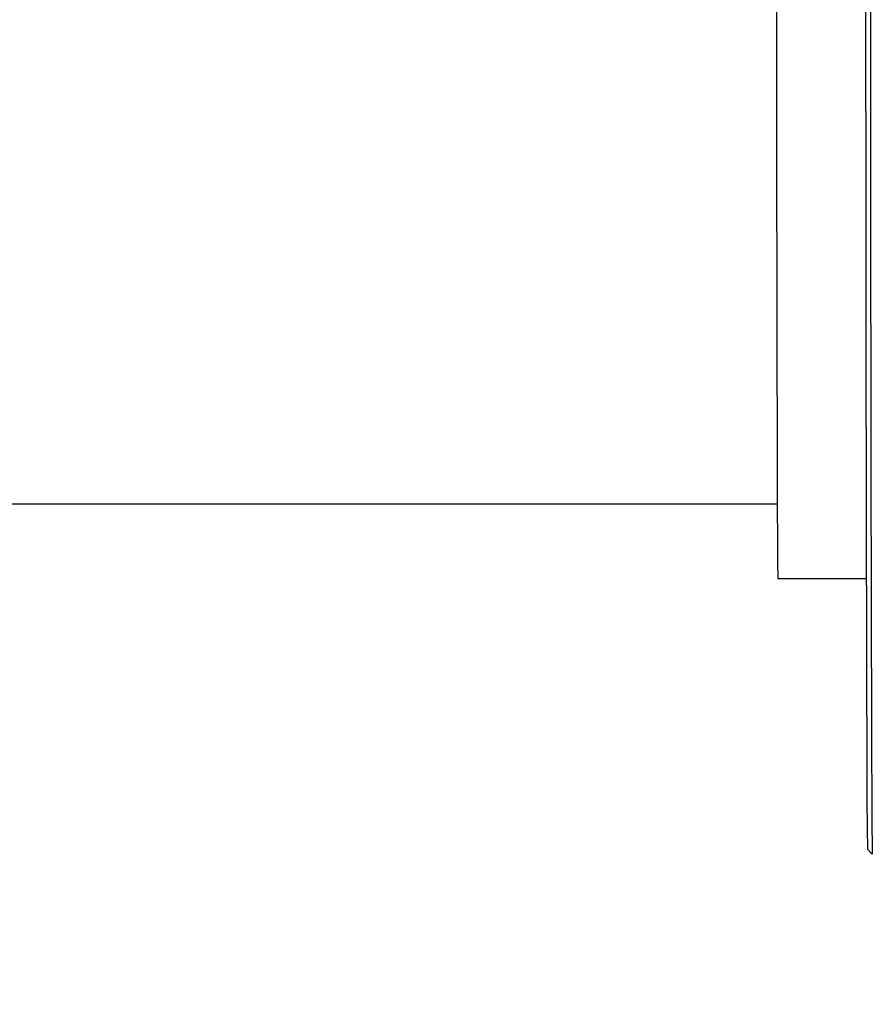
# Model space of a CAD drawing. Units: inches. Extents: x -268 to -38, y 26 to 203.
# Drawn here: x -194 to -189, y 77 to 83 of the extents above; entities that cross this region are included whole.
import ezdxf

# ---------------------------------------------------------------- set-up
doc = ezdxf.new("R2010")
doc.units = ezdxf.units.IN
doc.header["$LTSCALE"] = 12
doc.header["$MEASUREMENT"] = 0
doc.header["$PDSIZE"] = -1
doc.layers.add('BORD', color=176, linetype='Continuous')
doc.styles.add('SIM1', font='ROMANS')
doc.dimstyles.get("Standard").update_dxf_attribs({"dimtxt": 0.18, "dimasz": 0.18, "dimexe": 0.18, "dimexo": 0.0625, "dimgap": 0.09, "dimtad": 0, "dimtih": 1, "dimtoh": 1, "dimdec": 4, "dimzin": 0, "dimdsep": 46, "dimtxsty": 'Standard', "dimcen": 0.09, "dimadec": 0, "dimazin": 0, "dimtfac": 1, "dimtdec": 4, "dimtofl": 0, "dimtmove": 0, "dimatfit": 3, "dimfxl": 1, "dimtolj": 1, "dimtzin": 0, "dimarcsym": 0})

# ---------------------------------------------------------------- blocks, each defined once
blk = doc.blocks.new('*D4')
at = {"layer": 'BORD', "color": 0, "lineweight": -2, "transparency": 16777216}
for p, q in [((-195.2173, 149.3382), (-166.2802, 149.3382)), ((-166.4052, 146.3382), (-166.4052, 116.5945)), ((-166.4052, 74.0438), (-166.4052, 112.665)), ((-195.1746, 71.0438), (-166.2802, 71.0438))]:
    blk.add_line(p, q, dxfattribs=at)
at = {"layer": 'BORD', "color": 0, "transparency": 16777216}
for points in [[(-166.9052, 146.3382), (-165.9052, 146.3382), (-166.4052, 149.3382)], [(-166.9052, 74.0438), (-165.9052, 74.0438), (-166.4052, 71.0438)]]:
    blk.add_solid(points, dxfattribs=at)
at = {"layer": 'Defpoints', "color": 0, "transparency": 16777216}
for p in [(-195.2673, 149.3382), (-195.2246, 71.0438), (-166.4052, 71.0438)]:
    blk.add_point(p, dxfattribs=at)
at = {"layer": 'BORD', "color": 0, "transparency": 16777216, "insert": (-166.4052, 114.6298), "char_height": 2.5, "attachment_point": 5, "style": 'SIM1'}
blk.add_mtext('\\A1;78.3 [1989]', dxfattribs=at)
blk = doc.blocks.new('*D9')
at = {"color": 0, "lineweight": -2, "transparency": 16777216}
for p, q in [((-263.569, 151.429), (-263.569, 162.9894)), ((-182.9965, 78.0847), (-182.9965, 162.9894))]:
    blk.add_line(p, q, dxfattribs=at)
at = {"color": 0, "linetype": 'Continuous', "lineweight": -2, "transparency": 16777216}
for p, q in [((-261.069, 161.9894), (-233.5026, 161.9894)), ((-185.4965, 161.9894), (-214.9217, 161.9894))]:
    blk.add_line(p, q, dxfattribs=at)
at = {"color": 0, "linetype": 'Continuous', "transparency": 16777216}
for points in [[(-261.069, 162.406), (-261.069, 161.5727), (-263.569, 161.9894)], [(-185.4965, 162.406), (-185.4965, 161.5727), (-182.9965, 161.9894)]]:
    blk.add_solid(points, dxfattribs=at)
at = {"layer": 'Defpoints', "color": 0, "linetype": 'Continuous', "transparency": 16777216}
for p in [(-263.569, 161.9894), (-263.569, 151.3665), (-182.9965, 78.0222)]:
    blk.add_point(p, dxfattribs=at)
at = {"linetype": 'Continuous', "transparency": 16777216, "insert": (-224.2122, 161.9894), "char_height": 2.2, "attachment_point": 5, "style": 'SIM1'}
blk.add_mtext('\\A1;80.6 [205]', dxfattribs=at)
blk = doc.blocks.new('A$C72C548BC')
at = {"color": 7, "linetype": 'Continuous', "lineweight": 25}
for p, q in [((228.1225, 37.1593), (233.2966, 37.1593)), ((233.2998, 36.6931), (233.8511, 36.6931)), ((233.8582, 35.0081), (233.8881, 34.9781))]:
    blk.add_line(p, q, dxfattribs=at)
for centre, radius, start, end in [((1671.4794, 40.1601), 1437.6327, 179.770588, 180.1887834), ((1702.2476, 40.1476), 1468.3709, 179.7737371, 180.185424), ((1222.6487, 40.2532), 989.3569, 179.7696228, 180.1895548), ((247.1164, 36.961), 13.8192, 179.92107, 181.11066), ((251.3942, 35.3728), 17.5398, 179.8353, 181.19155), ((251.2871, 35.3436), 17.4028, 179.82884, 181.2033)]:
    blk.add_arc(centre, radius, start, end, dxfattribs=at)

msp = doc.modelspace()

# ---------------------------------------------------------------- block references
msp.add_blockref('A$C72C548BC', (-422.4946, 42.8986, 0))

# ---------------------------------------------------------------- dimensions: what is measured, and where the dimension line sits
at = {"linetype": 'Continuous'}
dim = msp.add_linear_dim(base=(-263.569, 161.9894, 0), p1=(-182.9965, 78.0222, 0), p2=(-263.569, 151.3665, 0), dimstyle='Standard', override={"dimtxt": 2.2, "dimasz": 2.5, "dimexe": 1, "dimgap": 0.333333, "dimdec": 1, "dimzin": 12, "dimtxsty": 'SIM1', "dimsah": 1, "dimclrt": 256, "dimtdec": 3, "dimtzin": 12}, dxfattribs=at)
dim.commit()
dim.dimension.update_dxf_attribs({"geometry": '*D9', "text_midpoint": (-224.2122, 161.9894, 0), "dimtype": 160})
at = {"layer": 'BORD', "color": 0}
dim = msp.add_linear_dim(base=(-166.4052, 71.0438, 0), p1=(-195.2673, 149.3382, 0), p2=(-195.2246, 71.0438, 0), angle=90, dimstyle='Standard', override={"dimtxt": 2.5, "dimasz": 3, "dimexe": 0.125, "dimexo": 0.05, "dimgap": 0.06, "dimdec": 1, "dimlfac": 1, "dimzin": 1, "dimtxsty": 'SIM1', "dimtdec": 3, "dimtzin": 1}, dxfattribs=at)
dim.commit()
dim.dimension.update_dxf_attribs({"geometry": '*D4', "text_midpoint": (-166.4052, 114.6298, 0), "dimtype": 160})

doc.saveas('drawing.dxf')
